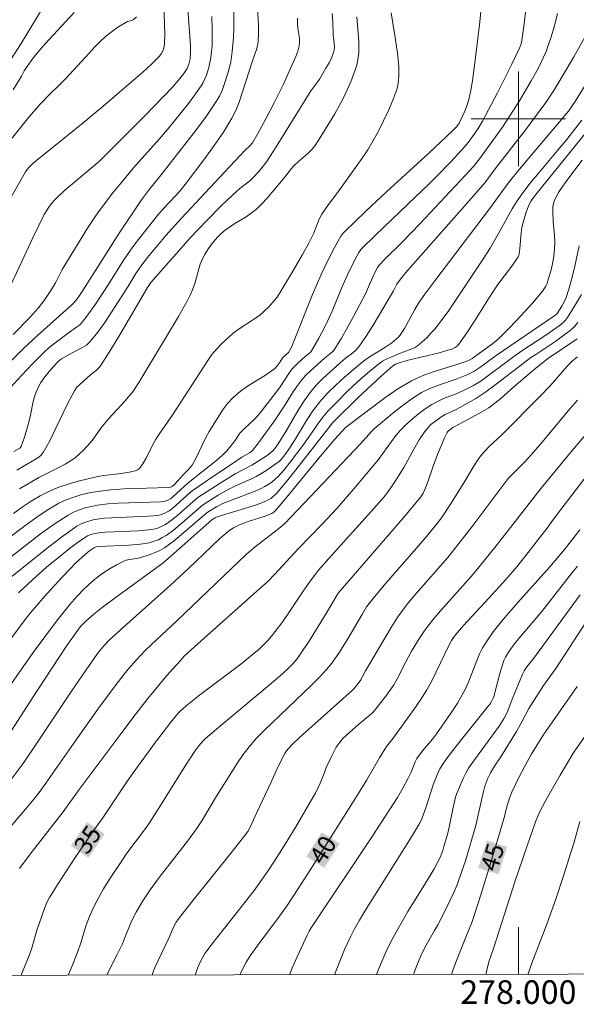
# Model space of a CAD drawing. Units: metres. Extents: x 277831 to 278347, y 1659922 to 1660487.
# Drawn here: x 277958 to 278005, y 1659925 to 1660008 of the extents above; entities that cross this region are included whole.
import ezdxf
from ezdxf.enums import TextEntityAlignment as Align

# ---------------------------------------------------------------- set-up
doc = ezdxf.new("R2010")
doc.units = ezdxf.units.M
doc.header["$MEASUREMENT"] = 0
for name, color, linetype, lineweight in [('Articulacao', 7, 'Continuous', 18), ('Coordenadas', 7, 'Continuous', 9), ('Malha_Coordenadas', 7, 'Continuous', 15), ('Topon_Curvas_Mestras_Masc', 255, 'Continuous', 9)]:
    doc.layers.add(name, color=color, linetype=linetype, lineweight=lineweight)
for name, color, linetype, lineweight, true_color in [('Curvas_Intermediarias', 7, 'Continuous', 9, 0x783c14), ('Curvas_Mestras', 7, 'Continuous', 20, 0x783c14), ('Topon_Curvas_Mestras', 7, 'Continuous', 9, 0x783c14)]:
    doc.layers.add(name, color=color, linetype=linetype, lineweight=lineweight, true_color=true_color)
doc.styles.add('Arial', font='arial.ttf', dxfattribs={"height": 1.5})

msp = doc.modelspace()

# ---------------------------------------------------------------- linework, layer by layer
at = {"layer": 'Articulacao', "flags": 128}
msp.add_lwpolyline([(277847.277, 1660481.515), (278328.859, 1660482.476), (278329.953, 1659928.199), (277848.395, 1659927.238), (277847.277, 1660481.515)], close=True, dxfattribs=at)
at = {"layer": 'Curvas_Intermediarias', "flags": 128}
for points, elevation in [([(277956.533, 1659984.977), (277957.933, 1659987.929), (277958.854, 1659989.929), (277959.324, 1659990.92), (277959.824, 1659991.89), (277960.014, 1659992.21), (277960.224, 1659992.53), (277960.444, 1659992.831), (277960.684, 1659993.121), (277960.945, 1659993.381), (277961.565, 1659993.951), (277962.205, 1659994.501), (277964.176, 1659996.122), (277964.626, 1659996.532), (277968.357, 1660000.264), (277970.728, 1660002.714), (277971.209, 1660003.265), (277971.649, 1660003.845), (277971.929, 1660004.255), (277972.069, 1660004.625), (277972.139, 1660004.865), (277972.179, 1660005.085), (277972.229, 1660005.666), (277972.219, 1660006.216), (277971.889, 1660010.878)], 17), ([(277956.983, 1660005.035), (277957.853, 1660006.386), (277960.474, 1660010.698)], 13), ([(277969.958, 1660009.697), (277970.018, 1660008.027), (277970.028, 1660007.196), (277970.008, 1660006.376), (277969.978, 1660006.146), (277969.928, 1660005.916), (277969.848, 1660005.696), (277969.738, 1660005.496), (277969.598, 1660005.316), (277968.908, 1660004.625), (277968.177, 1660003.955), (277967.427, 1660003.315), (277964.996, 1660001.224), (277963.125, 1659999.663), (277958.874, 1659996.242), (277958.674, 1659996.052), (277958.464, 1659995.812), (277958.233, 1659995.502), (277957.753, 1659994.671), (277956.943, 1659993.231)], 16), ([(277955.692, 1659978.175), (277958.043, 1659980.516), (277959.284, 1659981.686), (277962.165, 1659984.247), (277962.335, 1659984.417), (277962.635, 1659984.797), (277963.045, 1659985.388), (277963.636, 1659986.318), (277966.177, 1659990.31), (277968.067, 1659993.151), (277968.648, 1659993.941), (277969.808, 1659995.362), (277972.629, 1659998.983), (277973.53, 1660000.203), (277974.39, 1660001.464), (277974.66, 1660001.924), (277974.89, 1660002.414), (277975.08, 1660002.925), (277975.42, 1660003.955), (277975.53, 1660004.385), (277975.63, 1660004.815), (277975.76, 1660005.706), (277975.85, 1660006.886), (277975.88, 1660007.626), (277975.9, 1660009.117)], 19), ([(278000.6, 1660009.047), (278000.47, 1660007.826), (278000.27, 1660006.446), (278000.11, 1660005.996), (277999.44, 1660004.625), (277998.229, 1660002.204), (277996.969, 1659999.803), (277996.589, 1659999.173), (277995.778, 1659998.013), (277995.478, 1659997.662), (277994.268, 1659996.372), (277993.047, 1659995.101), (277992.427, 1659994.481), (277991.297, 1659993.391), (277987.885, 1659990.16), (277986.665, 1659988.949), (277986.475, 1659988.669), (277986.315, 1659988.379), (277985.904, 1659987.599), (277985.514, 1659986.788), (277985.044, 1659985.728), (277984.224, 1659983.717), (277983.653, 1659982.506), (277983.093, 1659981.426), (277982.483, 1659980.366), (277982.403, 1659980.266), (277982.293, 1659980.166), (277981.963, 1659979.905), (277981.273, 1659979.285), (277980.842, 1659978.835), (277980.612, 1659978.525), (277979.752, 1659977.224), (277979.002, 1659976.224), (277978.231, 1659975.244), (277977.831, 1659974.763), (277977.581, 1659974.503), (277976.781, 1659973.783), (277976.531, 1659973.533), (277976.381, 1659973.353), (277975.99, 1659972.753), (277975.67, 1659972.332), (277975.29, 1659971.872), (277974.87, 1659971.452), (277974.32, 1659970.982), (277972.019, 1659969.181), (277970.728, 1659967.981), (277970.528, 1659967.831), (277970.318, 1659967.711), (277970.078, 1659967.631), (277969.708, 1659967.571), (277966.077, 1659967.441), (277965.196, 1659967.381), (277964.326, 1659967.27), (277963.816, 1659967.18), (277963.295, 1659967.05), (277962.795, 1659966.89), (277962.305, 1659966.69), (277961.845, 1659966.44), (277960.664, 1659965.67), (277959.514, 1659964.84), (277956.133, 1659962.218)], 26), ([(278003.311, 1660008.927), (278003.051, 1660007.887), (278002.751, 1660006.866), (278002.561, 1660006.286), (278002.351, 1660005.716), (278002.111, 1660005.165), (278001.851, 1660004.615), (278001.571, 1660004.075), (278001.1, 1660003.215), (278000.09, 1660001.524), (277998.649, 1659999.293), (277997.849, 1659998.173), (277996.709, 1659996.622), (277996.188, 1659995.972), (277995.068, 1659994.761), (277991.687, 1659991.14), (277990.086, 1659989.489), (277988.695, 1659988.129), (277988.195, 1659987.619), (277988.055, 1659987.398), (277987.815, 1659986.918), (277987.195, 1659985.508), (277987.065, 1659985.248), (277986.054, 1659983.327), (277985.544, 1659982.376), (277985.014, 1659981.436), (277984.454, 1659980.526), (277984.304, 1659980.336), (277984.134, 1659980.176), (277983.563, 1659979.735), (277982.373, 1659978.655), (277981.993, 1659978.285), (277981.643, 1659977.885), (277981.233, 1659977.344), (277980.852, 1659976.784), (277980.132, 1659975.624), (277979.322, 1659974.433), (277978.441, 1659973.183), (277977.991, 1659972.573), (277977.451, 1659971.882), (277977.261, 1659971.742), (277976.571, 1659971.342), (277975.74, 1659970.792), (277974.08, 1659969.681), (277972.429, 1659968.551), (277972.229, 1659968.391), (277971.039, 1659967.3), (277970.728, 1659967.03), (277970.408, 1659966.79), (277970.038, 1659966.59), (277969.648, 1659966.46), (277969.448, 1659966.42), (277969.048, 1659966.37), (277968.638, 1659966.34), (277965.546, 1659966.22), (277964.926, 1659966.18), (277964.316, 1659966.1), (277963.956, 1659966.03), (277963.596, 1659965.94), (277963.245, 1659965.82), (277962.905, 1659965.67), (277962.585, 1659965.49), (277961.395, 1659964.649), (277960.224, 1659963.759), (277956.643, 1659960.908)], 27), ([(277962.345, 1660009.017), (277960.234, 1660006.736), (277959.674, 1660006.106), (277958.904, 1660005.195), (277958.514, 1660004.645), (277958.133, 1660004.075), (277957.883, 1660003.625), (277957.193, 1660002.464)], 14), ([(277957.223, 1659966.57), (277957.953, 1659967.1), (277958.704, 1659967.611), (277959.464, 1659968.071), (277960.254, 1659968.471), (277961.045, 1659968.801), (277961.855, 1659969.071), (277962.685, 1659969.301), (277964.366, 1659969.711), (277964.866, 1659969.801), (277966.377, 1659969.972), (277967.317, 1659970.122), (277967.537, 1659970.182), (277967.727, 1659970.262), (277967.887, 1659970.392), (277968.207, 1659970.832), (277968.488, 1659971.322), (277969.008, 1659972.362), (277969.288, 1659972.863), (277969.558, 1659973.283), (277970.708, 1659974.954), (277973.68, 1659979.525), (277974.02, 1659980.036), (277974.22, 1659980.266), (277974.82, 1659980.926), (277975.48, 1659981.546), (277975.82, 1659981.836), (277976.261, 1659982.156), (277977.651, 1659983.057), (277978.091, 1659983.387), (277978.371, 1659983.617), (277978.892, 1659984.117), (277979.372, 1659984.667), (277979.552, 1659984.897), (277979.872, 1659985.408), (277980.972, 1659987.228), (277981.713, 1659988.509), (277982.253, 1659989.479), (277982.643, 1659990.27), (277983.123, 1659991.5), (277983.343, 1659991.92), (277983.513, 1659992.18), (277983.864, 1659992.671), (277984.924, 1659994.101), (277986.765, 1659996.672), (277987.235, 1659997.382), (277987.675, 1659998.113), (277988.135, 1659998.953), (277988.575, 1659999.823), (277988.986, 1660000.704), (277989.356, 1660001.594), (277989.696, 1660002.484), (277989.796, 1660002.855), (277989.856, 1660003.245), (277989.886, 1660003.635), (277989.886, 1660004.035), (277989.866, 1660004.425), (277989.746, 1660005.566), (277989.586, 1660006.706), (277989.236, 1660008.977)], 24), ([(277984.224, 1660008.927), (277984.274, 1660008.187), (277984.314, 1660007.116), (277984.404, 1660006.406), (277984.414, 1660006.056), (277984.364, 1660005.716), (277984.184, 1660005.225), (277983.954, 1660004.755), (277983.694, 1660004.285), (277983.143, 1660003.365), (277983.003, 1660003.155), (277982.413, 1660002.374), (277979.482, 1659997.622), (277978.722, 1659996.452), (277978.501, 1659996.142), (277978.021, 1659995.552), (277977.501, 1659995.001), (277977.241, 1659994.761), (277976.401, 1659994.101), (277976.131, 1659993.871), (277974.85, 1659992.651), (277973.59, 1659991.4), (277972.189, 1659989.919), (277971.419, 1659989.059), (277968.868, 1659986.138), (277968.578, 1659985.718), (277966.147, 1659981.576), (277965.386, 1659980.326), (277964.596, 1659979.095), (277964.426, 1659978.875), (277964.216, 1659978.685), (277963.766, 1659978.345), (277962.795, 1659977.475), (277962.565, 1659977.234), (277962.375, 1659976.964), (277961.815, 1659975.934), (277960.814, 1659973.793), (277960.294, 1659972.733), (277959.724, 1659971.732), (277959.524, 1659971.492), (277959.274, 1659971.302), (277959.004, 1659971.132), (277958.133, 1659970.602), (277957.493, 1659970.242)], 22), ([(277974.03, 1660008.677), (277974.06, 1660007.566), (277974.06, 1660006.646), (277974.04, 1660006.186), (277974, 1660005.726), (277973.94, 1660005.175), (277973.84, 1660004.625), (277973.76, 1660004.355), (277973.56, 1660003.715), (277973.439, 1660003.395), (277973.289, 1660003.085), (277973.119, 1660002.805), (277972.589, 1660002.034), (277972.039, 1660001.294), (277971.459, 1660000.554), (277970.278, 1659999.103), (277969.568, 1659998.283), (277967.387, 1659995.842), (277966.327, 1659994.591), (277965.646, 1659993.741), (277964.416, 1659992.12), (277964.056, 1659991.6), (277963.496, 1659990.73), (277961.865, 1659988.119), (277961.335, 1659987.238), (277961.185, 1659986.958), (277960.774, 1659986.108), (277960.374, 1659985.458), (277959.874, 1659984.707), (277959.334, 1659983.987), (277958.584, 1659983.157), (277957.183, 1659981.746)], 18), ([(277981.293, 1660008.527), (277981.283, 1660008.107), (277981.323, 1660007.686), (277981.443, 1660006.836), (277981.453, 1660006.416), (277981.423, 1660006.186), (277981.303, 1660005.726), (277981.133, 1660005.275), (277980.442, 1660003.715), (277980.092, 1660002.945), (277979.342, 1660001.414), (277978.632, 1660000.053), (277977.891, 1659998.713), (277977.461, 1659997.963), (277977.261, 1659997.733), (277976.831, 1659997.312), (277974.67, 1659995.031), (277971.459, 1659991.58), (277970.138, 1659990.109), (277969.268, 1659989.109), (277968.678, 1659988.389), (277968.097, 1659987.649), (277967.577, 1659986.898), (277966.897, 1659985.768), (277964.966, 1659982.767), (277964.376, 1659981.926), (277963.726, 1659981.136), (277963.395, 1659980.846), (277963.015, 1659980.606), (277962.195, 1659980.186), (277961.295, 1659979.675), (277961.135, 1659979.565), (277961.005, 1659979.445), (277960.614, 1659979.025), (277960.234, 1659978.595), (277959.874, 1659978.155), (277959.544, 1659977.685), (277959.274, 1659977.204), (277959.054, 1659976.654), (277958.894, 1659976.074), (277958.644, 1659974.893), (277958.504, 1659974.303), (277958.143, 1659973.053), (277958.003, 1659972.643), (277957.853, 1659972.242), (277957.803, 1659972.172), (277957.743, 1659972.122), (277957.253, 1659971.832)], 21), ([(277957.733, 1659968.661), (277958.273, 1659968.981), (277959.374, 1659969.611), (277959.914, 1659969.912), (277961.045, 1659970.462), (277961.585, 1659970.752), (277962.115, 1659971.072), (277962.465, 1659971.332), (277962.805, 1659971.622), (277963.115, 1659971.922), (277963.726, 1659972.563), (277963.966, 1659972.863), (277964.626, 1659973.813), (277964.866, 1659974.113), (277965.306, 1659974.613), (277966.657, 1659976.094), (277967.087, 1659976.604), (277967.287, 1659976.864), (277967.827, 1659977.675), (277969.938, 1659981.136), (277971.199, 1659983.267), (277971.949, 1659984.607), (277972.179, 1659985.058), (277972.389, 1659985.528), (277972.579, 1659986.058), (277973.039, 1659987.689), (277973.249, 1659988.199), (277973.449, 1659988.579), (277973.68, 1659988.949), (277973.93, 1659989.299), (277974.48, 1659989.959), (277974.66, 1659990.16), (277975.07, 1659990.51), (277975.51, 1659990.83), (277975.97, 1659991.14), (277976.921, 1659991.7), (277977.371, 1659992.01), (277977.801, 1659992.34), (277978.271, 1659992.791), (277978.712, 1659993.281), (277979.142, 1659993.781), (277980.182, 1659995.041), (277980.782, 1659995.802), (277980.992, 1659996.042), (277981.373, 1659996.392), (277982.163, 1659997.072), (277982.523, 1659997.432), (277982.833, 1659997.833), (277983.633, 1659999.113), (277984.434, 1660000.434), (277985.174, 1660001.774), (277985.814, 1660003.145), (277986.305, 1660004.535), (277986.475, 1660005.526), (277986.485, 1660006.546), (277986.305, 1660008.637)], 23), ([(277957.633, 1659959.868), (277958.814, 1659960.958), (277960.024, 1659962.018), (277961.305, 1659963.079), (277961.965, 1659963.599), (277962.625, 1659964.099), (277963.305, 1659964.569), (277963.486, 1659964.679), (277963.676, 1659964.769), (277964.086, 1659964.88), (277964.646, 1659964.97), (277965.006, 1659965), (277967.807, 1659965.12), (277968.377, 1659965.16), (277968.938, 1659965.23), (277969.218, 1659965.29), (277969.498, 1659965.37), (277969.768, 1659965.48), (277970.028, 1659965.61), (277970.278, 1659965.75), (277970.728, 1659966.09), (277971.169, 1659966.45), (277972.679, 1659967.801), (277972.829, 1659967.921), (277974.72, 1659969.151), (277976, 1659969.942), (277977.421, 1659970.682), (277978.081, 1659971.082), (277978.722, 1659971.502), (277979.022, 1659971.732), (277979.192, 1659971.892), (277979.352, 1659972.072), (277979.632, 1659972.463), (277980.292, 1659973.523), (277981.313, 1659975.274), (277981.843, 1659976.124), (277982.433, 1659976.934), (277982.923, 1659977.505), (277983.453, 1659978.035), (277985.154, 1659979.555), (277985.424, 1659979.775), (277985.984, 1659980.196), (277986.245, 1659980.426), (277986.475, 1659980.686), (277987.105, 1659981.596), (277987.705, 1659982.537), (277989.426, 1659985.428), (277989.716, 1659986.008), (277989.916, 1659986.308), (277990.446, 1659986.948), (277995.618, 1659992.801), (277997.159, 1659994.581), (277998.129, 1659995.872), (278000.64, 1659999.113), (278002.341, 1660001.394), (278003.021, 1660002.404), (278004.152, 1660004.285), (278004.702, 1660005.245), (278005.772, 1660007.176)], 28), ([(278006.453, 1660004.125), (278004.812, 1660001.474), (278004.262, 1660000.644), (278000.11, 1659995.752), (277999.22, 1659994.671), (277998.9, 1659994.251), (277997.649, 1659992.49), (277992.917, 1659986.288), (277991.987, 1659985.027), (277991.547, 1659984.377), (277991.226, 1659983.857), (277990.356, 1659982.246), (277990.026, 1659981.746), (277989.866, 1659981.546), (277989.676, 1659981.366), (277989.266, 1659981.036), (277988.595, 1659980.586), (277987.655, 1659980.006), (277987.185, 1659979.705), (277986.755, 1659979.385), (277985.254, 1659978.115), (277984.524, 1659977.454), (277983.834, 1659976.764), (277983.183, 1659976.044), (277982.583, 1659975.274), (277982.053, 1659974.453), (277981.032, 1659972.763), (277980.492, 1659971.942), (277980.212, 1659971.532), (277979.902, 1659971.162), (277979.722, 1659970.992), (277979.362, 1659970.712), (277978.592, 1659970.182), (277977.791, 1659969.711), (277977.341, 1659969.481), (277975.92, 1659968.861), (277975.46, 1659968.631), (277974.56, 1659968.121), (277973.239, 1659967.29), (277971.309, 1659965.61), (277970.738, 1659965.14), (277970.148, 1659964.709), (277969.828, 1659964.529), (277969.498, 1659964.359), (277969.148, 1659964.229), (277968.798, 1659964.119), (277968.437, 1659964.039), (277967.707, 1659963.949), (277966.977, 1659963.889), (277964.466, 1659963.769), (277964.226, 1659963.739), (277964.066, 1659963.689), (277963.666, 1659963.409), (277963.325, 1659963.129), (277962.475, 1659962.369), (277962.035, 1659961.928), (277961.375, 1659961.218), (277960.074, 1659959.788), (277958.804, 1659958.327), (277958.384, 1659957.827), (277956.823, 1659955.736)], 29), ([(277956.063, 1659946.692), (277958.824, 1659950.974), (277960.424, 1659953.425), (277961.745, 1659955.396), (277962.655, 1659956.696), (277962.905, 1659957.016), (277963.335, 1659957.447), (277964.016, 1659958.037), (277964.716, 1659958.607), (277965.826, 1659959.447), (277969.478, 1659962.088), (277969.858, 1659962.379), (277971.519, 1659963.819), (277974.03, 1659966.03), (277974.31, 1659966.2), (277974.49, 1659966.28), (277977.801, 1659967.32), (277978.612, 1659967.621), (277978.812, 1659967.721), (277979.012, 1659967.841), (277979.202, 1659967.981), (277979.532, 1659968.311), (277980.342, 1659969.281), (277981.143, 1659970.272), (277983.874, 1659973.773), (277984.264, 1659974.263), (277984.484, 1659974.493), (277986.405, 1659976.364), (277988.365, 1659978.195), (277989.356, 1659979.095), (277989.586, 1659979.235), (277989.976, 1659979.375), (277990.786, 1659979.585), (277993.217, 1659980.166), (277994.228, 1659980.456), (277994.438, 1659980.536), (277994.638, 1659980.636), (277994.818, 1659980.756), (277994.968, 1659980.906), (277995.648, 1659981.866), (277996.298, 1659982.867), (277997.569, 1659984.897), (277998.219, 1659985.898), (277998.509, 1659986.308), (277999.44, 1659987.538), (277999.82, 1659988.069), (277999.98, 1659988.309), (278000.04, 1659988.429), (278000.08, 1659988.569), (278000.14, 1659989.009), (278000.24, 1659990.35), (278000.31, 1659990.8), (278000.4, 1659991.21), (278000.63, 1659992.02), (278000.77, 1659992.41), (278000.94, 1659992.801), (278001.09, 1659993.071), (278001.471, 1659993.601), (278006.292, 1659999.513)], 31), ([(278005.412, 1659996.492), (278004.122, 1659994.771), (278003.641, 1659994.101), (278003.411, 1659993.751), (278003.211, 1659993.401), (278003.041, 1659993.031), (278002.971, 1659992.821), (278002.931, 1659992.59), (278002.911, 1659992.13), (278002.941, 1659991.31), (278003.051, 1659990.12), (278003.081, 1659989.529), (278003.071, 1659988.939), (278003.011, 1659988.399), (278002.921, 1659987.869), (278002.811, 1659987.328), (278002.511, 1659986.288), (278002.431, 1659986.048), (278002.321, 1659985.828), (278002.041, 1659985.398), (278001.22, 1659984.427), (278000.55, 1659983.677), (277999.85, 1659982.927), (277999.15, 1659982.196), (277998.429, 1659981.486), (277998.079, 1659981.176), (277997.719, 1659980.886), (277996.098, 1659979.715), (277995.838, 1659979.555), (277995.638, 1659979.465), (277994.698, 1659979.155), (277992.777, 1659978.585), (277991.847, 1659978.245), (277990.956, 1659977.825), (277989.796, 1659977.134), (277988.675, 1659976.364), (277985.344, 1659973.873), (277984.444, 1659972.863), (277983.333, 1659971.572), (277980.222, 1659967.771), (277979.432, 1659966.83), (277979.292, 1659966.69), (277979.122, 1659966.58), (277979.032, 1659966.54), (277978.551, 1659966.36), (277977.101, 1659965.89), (277976.371, 1659965.61), (277975.87, 1659965.36), (277975.63, 1659965.22), (277975.41, 1659965.05), (277974.71, 1659964.449), (277974.03, 1659963.819), (277972.029, 1659961.888), (277970.528, 1659960.498), (277966.297, 1659956.716), (277965.336, 1659955.846), (277964.866, 1659955.376), (277964.576, 1659955.036), (277964.266, 1659954.625), (277963.365, 1659953.345), (277962.085, 1659951.454), (277959.144, 1659947.032), (277958.143, 1659945.572), (277957.853, 1659945.162), (277956.923, 1659943.941)], 32), ([(278005.152, 1659989.249), (278004.792, 1659987.538), (278004.582, 1659986.698), (278004.362, 1659985.858), (278004.112, 1659985.027), (278003.992, 1659984.727), (278003.691, 1659984.147), (278003.301, 1659983.527), (278003.171, 1659983.397), (278003.021, 1659983.287), (277998.119, 1659979.965), (277996.749, 1659978.955), (277996.218, 1659978.605), (277995.838, 1659978.395), (277995.448, 1659978.225), (277994.718, 1659977.945), (277993.227, 1659977.454), (277992.497, 1659977.164), (277991.807, 1659976.824), (277990.966, 1659976.284), (277990.146, 1659975.694), (277989.356, 1659975.074), (277987.805, 1659973.773), (277987.555, 1659973.533), (277986.625, 1659972.473), (277982.923, 1659968.571), (277980.172, 1659965.71), (277979.572, 1659965.18), (277977.691, 1659963.749), (277977.001, 1659963.149), (277971.049, 1659957.497), (277968.908, 1659955.476), (277968.387, 1659954.966), (277967.637, 1659954.185), (277966.927, 1659953.385), (277966.587, 1659952.975), (277965.836, 1659951.984), (277964.366, 1659949.994), (277962.325, 1659947.133), (277959.954, 1659943.731), (277959.464, 1659943.061), (277958.954, 1659942.401), (277958.404, 1659941.73), (277955.302, 1659938.129)], 33), ([(278005.352, 1659985.138), (278004.772, 1659984.147), (278004.172, 1659983.187), (278003.992, 1659982.957), (278003.791, 1659982.747), (278003.571, 1659982.557), (278003.101, 1659982.206), (278002.411, 1659981.726), (278000.3, 1659980.346), (277999.61, 1659979.865), (277999.05, 1659979.455), (277997.389, 1659978.195), (277996.819, 1659977.795), (277996.208, 1659977.424), (277995.248, 1659976.924), (277994.738, 1659976.704), (277993.667, 1659976.304), (277993.157, 1659976.074), (277992.667, 1659975.814), (277992.097, 1659975.434), (277991.547, 1659975.024), (277991.026, 1659974.583), (277990.516, 1659974.133), (277990.036, 1659973.653), (277989.626, 1659973.183), (277989.246, 1659972.683), (277988.525, 1659971.662), (277988.145, 1659971.162), (277986.064, 1659968.651), (277984.634, 1659967.02), (277983.333, 1659965.64), (277981.343, 1659963.589), (277979.332, 1659961.408), (277978.762, 1659960.828), (277977.841, 1659959.988), (277972.829, 1659955.536), (277971.709, 1659954.515), (277971.329, 1659954.105), (277970.218, 1659952.845), (277969.128, 1659951.564), (277968.598, 1659950.904), (277967.417, 1659949.383), (277966.247, 1659947.843), (277962.775, 1659943.191), (277961.415, 1659941.3), (277958.634, 1659937.729), (277957.723, 1659936.518)], 34), ([(278004.992, 1659981.356), (278002.461, 1659979.675), (278001.31, 1659978.735), (277999.61, 1659977.294), (277998.509, 1659976.324), (277997.759, 1659975.714), (277997.489, 1659975.524), (277996.919, 1659975.184), (277995.728, 1659974.533), (277994.458, 1659973.853), (277994.188, 1659973.663), (277994.038, 1659973.513), (277993.978, 1659973.433), (277993.747, 1659972.973), (277993.547, 1659972.513), (277993.157, 1659971.562), (277992.787, 1659970.592), (277992.267, 1659969.091), (277992.077, 1659968.611), (277991.927, 1659968.291), (277991.737, 1659968.001), (277990.376, 1659966.36), (277984.744, 1659959.818), (277984.644, 1659959.677), (277983.704, 1659958.117), (277982.203, 1659955.686), (277981.773, 1659955.016), (277981.313, 1659954.365), (277981.082, 1659954.065), (277980.822, 1659953.775), (277980.562, 1659953.505), (277980.002, 1659952.985), (277978.712, 1659951.884), (277974.79, 1659948.623), (277973.499, 1659947.523), (277973.299, 1659947.323), (277972.919, 1659946.902), (277972.579, 1659946.452), (277971.789, 1659945.232), (277969.468, 1659941.52), (277968.678, 1659940.3), (277968.227, 1659939.66), (277966.827, 1659937.809), (277966.387, 1659937.169), (277965.356, 1659935.598), (277964.856, 1659934.798), (277964.386, 1659933.977), (277963.956, 1659933.147), (277963.646, 1659932.437), (277963.385, 1659931.706), (277962.925, 1659930.226), (277962.675, 1659929.486), (277962.195, 1659928.265), (277961.836, 1659927.465)], 36), ([(278005.002, 1659979.845), (278004.582, 1659979.495), (278004.172, 1659979.075), (278003.771, 1659978.645), (278002.891, 1659977.605), (278002.661, 1659977.354), (278001.861, 1659976.524), (277998.619, 1659973.253), (277997.529, 1659972.242), (277997.179, 1659971.892), (277996.859, 1659971.522), (277996.459, 1659970.962), (277996.088, 1659970.372), (277995.388, 1659969.181), (277994.298, 1659967.441), (277993.547, 1659966.3), (277993.137, 1659965.76), (277992.077, 1659964.469), (277990.986, 1659963.189), (277988.776, 1659960.668), (277987.685, 1659959.387), (277987.345, 1659958.957), (277987.135, 1659958.657), (277986.785, 1659958.077), (277985.754, 1659956.306), (277985.404, 1659955.726), (277984.774, 1659954.746), (277984.454, 1659954.265), (277984.104, 1659953.795), (277983.744, 1659953.355), (277983.123, 1659952.685), (277982.483, 1659952.044), (277978.461, 1659948.203), (277977.801, 1659947.533), (277977.181, 1659946.822), (277976.671, 1659946.162), (277976.201, 1659945.462), (277974.43, 1659942.621), (277973.179, 1659940.54), (277972.729, 1659939.86), (277971.959, 1659938.819), (277969.568, 1659935.748), (277968.798, 1659934.698), (277968.177, 1659933.777), (277967.607, 1659932.817), (277967.347, 1659932.327), (277967.147, 1659931.897), (277966.627, 1659930.566), (277966.447, 1659930.126), (277966.037, 1659929.275), (277965.156, 1659927.555), (277965.121, 1659927.471)], 37), ([(278005.012, 1659976.184), (278004.212, 1659975.264), (278001.871, 1659972.443), (278001.07, 1659971.522), (278000.54, 1659970.952), (277999.13, 1659969.541), (277996.178, 1659965.59), (277994.658, 1659963.639), (277994.018, 1659962.859), (277991.337, 1659959.798), (277990.696, 1659959.027), (277990.086, 1659958.237), (277989.796, 1659957.827), (277989.226, 1659956.926), (277988.675, 1659956.016), (277987.055, 1659953.255), (277986.645, 1659952.495), (277986.425, 1659952.185), (277986.064, 1659951.734), (277985.914, 1659951.584), (277981.443, 1659947.613), (277980.862, 1659947.052), (277980.512, 1659946.672), (277980.362, 1659946.462), (277980.222, 1659946.252), (277979.602, 1659945.022), (277979.012, 1659943.771), (277977.851, 1659941.26), (277977.261, 1659940.01), (277977.071, 1659939.64), (277976.911, 1659939.409), (277975.77, 1659937.969), (277972.329, 1659933.687), (277971.189, 1659932.247), (277970.988, 1659931.957), (277970.738, 1659931.496), (277970.398, 1659930.676), (277969.448, 1659928.665), (277969.228, 1659928.175), (277969.028, 1659927.665), (277968.965, 1659927.479)], 38), ([(277972.617, 1659927.486), (277972.819, 1659928.055), (277973.099, 1659928.685), (277973.439, 1659929.295), (277973.63, 1659929.576), (277974.01, 1659930.106), (277975.64, 1659932.137), (277977.601, 1659934.658), (277978.231, 1659935.508), (277978.832, 1659936.378), (277979.622, 1659937.579), (277980.382, 1659938.799), (277981.133, 1659940.03), (277982.583, 1659942.511), (277982.803, 1659942.901), (277983.193, 1659943.731), (277983.553, 1659944.562), (277983.724, 1659945.072), (277984.154, 1659946.002), (277984.354, 1659946.392), (277984.564, 1659946.772), (277984.814, 1659947.133), (277985.104, 1659947.483), (277985.434, 1659947.813), (277986.485, 1659948.743), (277987.445, 1659949.513), (277987.655, 1659949.724), (277988.045, 1659950.174), (277988.776, 1659951.104), (277989.446, 1659952.074), (277989.716, 1659952.515), (277990.396, 1659953.905), (277990.956, 1659954.916), (277991.617, 1659956.006), (277991.967, 1659956.536), (277992.327, 1659957.046), (277992.857, 1659957.697), (277993.397, 1659958.337), (277995.988, 1659961.228), (277996.689, 1659962.068), (277998.129, 1659963.849), (277999.54, 1659965.63), (278000.93, 1659967.421), (278001.931, 1659968.731), (278004.552, 1659971.902), (278006.192, 1659973.823)], 39), ([(277980.596, 1659927.502), (277980.832, 1659928.085), (277981.253, 1659929.035), (277982.123, 1659930.916), (277982.283, 1659931.206), (277982.453, 1659931.496), (277987.665, 1659939.309), (277989.756, 1659942.511), (277990.216, 1659943.301), (277990.646, 1659944.091), (277990.906, 1659944.662), (277991.267, 1659945.532), (277991.407, 1659945.812), (277991.887, 1659946.462), (277992.727, 1659947.463), (277993.057, 1659947.903), (277993.978, 1659949.203), (277994.418, 1659949.854), (277994.848, 1659950.524), (277995.248, 1659951.204), (277995.508, 1659951.714), (277995.738, 1659952.235), (277996.719, 1659954.696), (277996.849, 1659954.976), (277996.989, 1659955.236), (277997.269, 1659955.686), (277997.879, 1659956.566), (277998.539, 1659957.407), (277999.35, 1659958.347), (278000.18, 1659959.287), (278002.671, 1659962.058), (278003.922, 1659963.529), (278005.212, 1659965.18)], 41), ([(277984.422, 1659927.51), (277984.804, 1659928.505), (277985.274, 1659929.656), (277985.804, 1659930.786), (277986.094, 1659931.336), (277986.535, 1659932.127), (277986.995, 1659932.897), (277991.006, 1659939.279), (277991.617, 1659940.32), (277991.757, 1659940.57), (277991.967, 1659941.1), (277992.157, 1659941.64), (277992.807, 1659943.681), (277993.107, 1659944.441), (277993.347, 1659944.952), (277993.647, 1659945.432), (277994.148, 1659946.112), (277995.188, 1659947.433), (277997.339, 1659950.114), (277997.599, 1659950.464), (277997.719, 1659950.644), (277997.859, 1659950.934), (277997.909, 1659951.084), (277998.429, 1659953.015), (277998.589, 1659953.575), (277998.779, 1659954.115), (277998.91, 1659954.395), (277999.22, 1659954.926), (277999.58, 1659955.426), (278000.04, 1659955.996), (278001.981, 1659958.267), (278004.402, 1659961.358), (278005.022, 1659962.118)], 42), ([(277987.974, 1659927.517), (277988.345, 1659928.445), (277988.776, 1659929.426), (277989.246, 1659930.396), (277989.926, 1659931.636), (277990.646, 1659932.857), (277992.137, 1659935.278), (277992.867, 1659936.488), (277993.127, 1659936.959), (277993.367, 1659937.439), (277993.587, 1659938.019), (277993.697, 1659938.359), (277993.988, 1659939.389), (277994.128, 1659940.02), (277994.468, 1659941.68), (277994.668, 1659942.551), (277994.758, 1659942.811), (277995.328, 1659944.141), (277995.548, 1659944.572), (277995.788, 1659944.992), (277996.278, 1659945.722), (277998.379, 1659948.573), (277998.799, 1659949.233), (277999.05, 1659949.724), (277999.54, 1659950.984), (278000.11, 1659952.345), (278000.34, 1659952.955), (278000.48, 1659953.245), (278000.73, 1659953.595), (278001.23, 1659954.205), (278005.252, 1659959.677)], 43), ([(277991.113, 1659927.523), (277991.387, 1659928.295), (277991.797, 1659929.265), (277992.177, 1659930.006), (277992.907, 1659931.256), (277993.137, 1659931.676), (277993.858, 1659933.077), (277994.208, 1659933.777), (277994.538, 1659934.488), (277994.838, 1659935.218), (277995.188, 1659936.188), (277995.508, 1659937.169), (277996.389, 1659940.14), (277996.579, 1659940.9), (277997.009, 1659942.911), (277997.159, 1659943.481), (277997.419, 1659944.171), (277997.639, 1659944.612), (277997.979, 1659945.162), (277998.509, 1659945.972), (277999.83, 1659948.123), (278000.3, 1659948.943), (278000.89, 1659950.064), (278001.471, 1659951.004), (278002.141, 1659951.994), (278003.181, 1659953.445), (278006.172, 1659958.037)], 44), ([(277997.247, 1659927.535), (277997.349, 1659928.005), (277997.509, 1659928.595), (277997.899, 1659929.746), (277999.71, 1659935.368), (278000.74, 1659938.429), (278001.461, 1659940.47), (278001.641, 1659940.94), (278001.841, 1659941.4), (278002.471, 1659942.561), (278003.531, 1659944.401), (278004.622, 1659946.222), (278004.832, 1659946.562), (278005.772, 1659947.893)], 46), ([(278005.212, 1659940.49), (278004.722, 1659938.739), (278004.462, 1659937.869), (278003.831, 1659935.878), (278003.171, 1659933.897), (278002.421, 1659931.806), (278001.15, 1659928.495), (278000.807, 1659927.542)], 47)]:
    msp.add_lwpolyline(points, dxfattribs=dict(at, elevation=elevation))
at = {"layer": 'Curvas_Mestras', "flags": 128}
for points, elevation in [([(277996.969, 1660010.658), (277996.729, 1660008.207), (277996.349, 1660004.965), (277996.108, 1660003.225), (277995.978, 1660002.434), (277995.808, 1660001.654), (277995.698, 1660001.274), (277995.468, 1660000.654), (277994.988, 1659999.633), (277994.788, 1659999.363), (277994.428, 1659998.983), (277992.417, 1659997.102), (277988.836, 1659993.811), (277987.055, 1659992.15), (277985.304, 1659990.47), (277985.124, 1659990.28), (277984.964, 1659990.059), (277984.694, 1659989.609), (277984.234, 1659988.739), (277983.593, 1659987.468), (277983.293, 1659986.828), (277982.563, 1659985.138), (277980.902, 1659980.956), (277980.762, 1659980.656), (277980.512, 1659980.216), (277980.052, 1659979.785), (277979.812, 1659979.415), (277979.562, 1659979.095), (277979.362, 1659978.865), (277979.252, 1659978.775), (277978.571, 1659978.305), (277977.141, 1659977.414), (277976.461, 1659976.944), (277975.83, 1659976.414), (277975.36, 1659975.894), (277974.94, 1659975.334), (277974.55, 1659974.733), (277973.81, 1659973.513), (277973.499, 1659972.953), (277972.669, 1659971.222), (277972.359, 1659970.672), (277972.229, 1659970.492), (277972.079, 1659970.322), (277971.599, 1659969.841), (277970.848, 1659969.041), (277970.658, 1659968.871), (277970.548, 1659968.811), (277970.378, 1659968.781), (277966.607, 1659968.651), (277965.476, 1659968.571), (277964.346, 1659968.441), (277963.666, 1659968.331), (277962.995, 1659968.171), (277962.325, 1659967.971), (277961.685, 1659967.731), (277961.065, 1659967.441), (277960.074, 1659966.86), (277959.114, 1659966.22), (277958.173, 1659965.54), (277956.323, 1659964.129)], 25), ([(277955.062, 1659975.224), (277957.903, 1659978.265), (277958.864, 1659979.275), (277959.844, 1659980.256), (277960.214, 1659980.596), (277960.614, 1659980.926), (277961.845, 1659981.856), (277962.585, 1659982.376), (277962.825, 1659982.567), (277963.035, 1659982.777), (277963.436, 1659983.277), (277963.806, 1659983.787), (277964.176, 1659984.317), (277965.296, 1659986.028), (277966.507, 1659987.979), (277966.937, 1659988.609), (277967.417, 1659989.269), (277967.907, 1659989.909), (277969.518, 1659991.93), (277970.308, 1659992.801), (277971.059, 1659993.601), (277971.419, 1659994.011), (277971.759, 1659994.441), (277973.419, 1659996.632), (277974.23, 1659997.753), (277975, 1659998.883), (277975.72, 1660000.053), (277976.05, 1660000.714), (277976.331, 1660001.414), (277977.471, 1660004.905), (277977.811, 1660005.866), (277977.901, 1660006.196), (277977.951, 1660006.526), (277977.981, 1660007.236), (277977.971, 1660007.947), (277977.841, 1660010.418)], 20), ([(277956.813, 1659998.013), (277958.414, 1660000.003), (277959.454, 1660001.204), (277960.284, 1660002.084), (277961.085, 1660002.845), (277961.655, 1660003.415), (277963.295, 1660005.185), (277964.136, 1660006.116), (277964.566, 1660006.566), (277965.016, 1660006.986), (277965.366, 1660007.266), (277965.736, 1660007.536), (277966.117, 1660007.786), (277966.887, 1660008.247), (277966.977, 1660008.287), (277967.287, 1660008.347), (277967.367, 1660008.387), (277967.647, 1660008.637)], 15), ([(278005.382, 1659999.903), (278004.882, 1659999.233), (278004.112, 1659998.253), (278003.331, 1659997.312), (278001.751, 1659995.462), (278000.98, 1659994.521), (278000.25, 1659993.551), (277999.85, 1659992.971), (277999.49, 1659992.37), (277998.469, 1659990.54), (277997.599, 1659989.049), (277996.989, 1659988.079), (277994.798, 1659984.777), (277994.048, 1659983.697), (277993.267, 1659982.637), (277992.937, 1659982.226), (277992.597, 1659981.836), (277992.237, 1659981.456), (277991.857, 1659981.106), (277991.457, 1659980.776), (277991.206, 1659980.616), (277990.926, 1659980.496), (277990.346, 1659980.286), (277989.266, 1659979.835), (277988.866, 1659979.665), (277988.485, 1659979.465), (277988.135, 1659979.225), (277987.235, 1659978.485), (277986.355, 1659977.715), (277985.504, 1659976.904), (277984.664, 1659976.074), (277983.854, 1659975.234), (277983.433, 1659974.733), (277983.033, 1659974.203), (277982.283, 1659973.103), (277981.893, 1659972.563), (277980.572, 1659970.822), (277980.112, 1659970.252), (277979.632, 1659969.721), (277979.382, 1659969.471), (277979.102, 1659969.241), (277978.812, 1659969.041), (277978.511, 1659968.851), (277978.191, 1659968.681), (277977.561, 1659968.401), (277975.6, 1659967.681), (277974.96, 1659967.421), (277974.42, 1659967.14), (277973.64, 1659966.67), (277971.439, 1659964.759), (277970.738, 1659964.199), (277970.018, 1659963.679), (277969.628, 1659963.449), (277969.218, 1659963.269), (277968.788, 1659963.109), (277967.917, 1659962.829), (277967.637, 1659962.759), (277967.057, 1659962.679), (277966.767, 1659962.619), (277966.507, 1659962.519), (277965.947, 1659962.238), (277965.396, 1659961.928), (277964.866, 1659961.588), (277964.356, 1659961.218), (277963.876, 1659960.818), (277963.215, 1659960.198), (277962.595, 1659959.547), (277961.995, 1659958.867), (277961.415, 1659958.167), (277960.854, 1659957.457), (277959.864, 1659956.136), (277958.894, 1659954.806), (277956.043, 1659950.754)], 30), ([(278005.042, 1659982.747), (278004.722, 1659982.386), (278004.362, 1659982.056), (278003.972, 1659981.756), (278003.171, 1659981.176), (278002.761, 1659980.876), (278001.481, 1659980.056), (278001.06, 1659979.775), (278000.29, 1659979.205), (277998.019, 1659977.444), (277997.249, 1659976.884), (277996.389, 1659976.324), (277995.038, 1659975.544), (277994.738, 1659975.394), (277993.808, 1659974.974), (277993.517, 1659974.803), (277992.897, 1659974.353), (277992.597, 1659974.103), (277992.327, 1659973.833), (277992.087, 1659973.533), (277991.597, 1659972.803), (277991.146, 1659972.032), (277990.286, 1659970.472), (277989.826, 1659969.701), (277989.376, 1659969.001), (277988.886, 1659968.331), (277988.615, 1659968.001), (277987.525, 1659966.74), (277984.174, 1659963.009), (277983.073, 1659961.768), (277982.813, 1659961.448), (277982.443, 1659960.968), (277981.833, 1659960.088), (277980.642, 1659958.307), (277980.032, 1659957.437), (277979.392, 1659956.576), (277979.072, 1659956.176), (277978.732, 1659955.796), (277978.371, 1659955.426), (277978.001, 1659955.066), (277977.611, 1659954.736), (277976.471, 1659953.815), (277972.979, 1659951.184), (277971.839, 1659950.274), (277971.279, 1659949.764), (277971.029, 1659949.493), (277970.538, 1659948.913), (277969.238, 1659947.213), (277967.367, 1659944.612), (277966.827, 1659943.841), (277964.726, 1659940.72), (277964.116, 1659939.87), (277962.445, 1659937.429), (277961.695, 1659936.318), (277960.965, 1659935.188), (277960.264, 1659934.047), (277960.054, 1659933.637), (277959.874, 1659933.217), (277959.414, 1659931.907), (277959.234, 1659931.356), (277958.744, 1659929.676), (277958.544, 1659929.135), (277957.963, 1659927.705), (277957.855, 1659927.457)], 35), ([(278005.842, 1659969.811), (278003.601, 1659966.92), (278002.891, 1659965.98), (278002.431, 1659965.33), (278001.791, 1659964.509), (278000.84, 1659963.279), (277999.86, 1659962.058), (277998.93, 1659960.988), (277997.499, 1659959.397), (277995.358, 1659957.086), (277995.018, 1659956.706), (277994.568, 1659956.156), (277994.338, 1659955.806), (277994.138, 1659955.446), (277993.757, 1659954.686), (277993.037, 1659953.155), (277992.667, 1659952.395), (277992.257, 1659951.654), (277991.717, 1659950.804), (277991.156, 1659949.984), (277989.396, 1659947.543), (277988.826, 1659946.842), (277988.225, 1659945.872), (277987.155, 1659944.021), (277986.345, 1659942.701), (277982.383, 1659936.418), (277981.373, 1659934.848), (277980.342, 1659933.287), (277979.762, 1659932.457), (277977.921, 1659930.016), (277977.331, 1659929.185), (277976.931, 1659928.575), (277976.591, 1659927.935), (277976.441, 1659927.605), (277976.402, 1659927.494)], 40), ([(277994.333, 1659927.53), (277994.498, 1659928.025), (277994.818, 1659928.865), (277995.728, 1659931.106), (277996.018, 1659931.856), (277996.288, 1659932.617), (277996.829, 1659934.267), (277997.839, 1659937.579), (277998.829, 1659940.9), (277999.01, 1659941.64), (277999.25, 1659942.461), (277999.44, 1659942.981), (277999.99, 1659944.111), (278000.57, 1659945.232), (278001.09, 1659946.152), (278002.111, 1659947.803), (278004.982, 1659951.924)], 45)]:
    msp.add_lwpolyline(points, dxfattribs=dict(at, elevation=elevation))
at = {"layer": 'Malha_Coordenadas', "flags": 128}
for points in [[(278000, 1660004), (278000, 1659996)], [(278004, 1660000), (277996, 1660000)], [(278000, 1659927.541), (278000, 1659931.541)]]:
    msp.add_lwpolyline(points, dxfattribs=at)
at = {"layer": 'Topon_Curvas_Mestras_Masc'}
for points in [[(277963.561, 1659937.42, 35), (277964.937, 1659939.43, 35), (277962.071, 1659938.44, 35), (277963.447, 1659940.45, 35)], [(277983.566, 1659936.559, 40), (277984.865, 1659938.619, 40), (277982.039, 1659937.522, 40), (277983.338, 1659939.582, 40)], [(277998.333, 1659936.023, 45), (277999.043, 1659938.352, 45), (277996.605, 1659936.55, 45), (277997.316, 1659938.879, 45)]]:
    msp.add_solid(points, dxfattribs=at)

# ---------------------------------------------------------------- texts
at = {"layer": 'Coordenadas', "style": 'Arial'}
msp.add_text('278.000', height=2, dxfattribs=at).set_placement((278000, 1659927.041), align=Align.TOP_CENTER)
at = {"layer": 'Topon_Curvas_Mestras', "style": 'Arial'}
for s, rotation, p in [('35', 55.61124, (277963.491, 1659938.957, 35)), ('40', 57.76557, (277983.438, 1659938.092, 40)), ('45', 73.03117, (277997.806, 1659937.469, 45))]:
    msp.add_text(s, height=1.5, rotation=rotation, dxfattribs=at).set_placement(p, align=Align.MIDDLE_CENTER)

doc.saveas('drawing.dxf')
